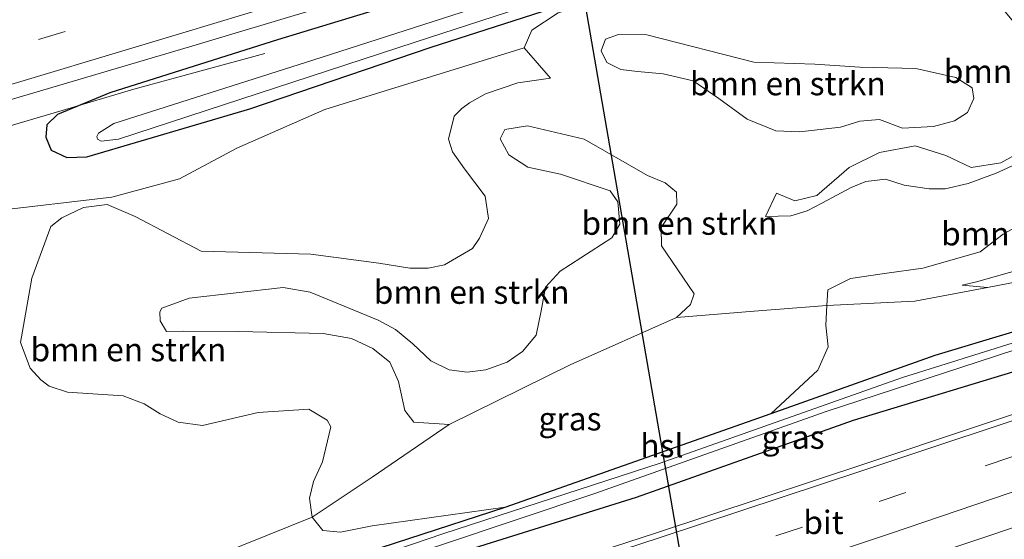
# Model space of a CAD drawing. Units: metres. Extents: x 180000 to 190000, y 466246 to 468589.
# Drawn here: x 182848 to 182953, y 468196 to 468252 of the extents above; entities that cross this region are included whole.
import ezdxf
from ezdxf.enums import TextEntityAlignment as Align

# ---------------------------------------------------------------- set-up
doc = ezdxf.new("R2010")
doc.units = ezdxf.units.M
doc.linetypes.add('VW-3-9_STREEP', pattern=[12, 3, -9])
for name, color, linetype, lineweight in [('B-ME-BV-GELEIDECONSTRUCTIE-GELEIDERAIL-L-B1', 213, 'BV-GELEIDERAIL', 18), ('B-ME-GR-BOMENSTRUIKEN-GV-B6', 93, 'Continuous', 18), ('B-ME-GW-INSTEEKWATERGANG-L-B1', 10, 'Continuous', 25), ('B-ME-GW-KRUINLIJN-L-B1', 93, 'Continuous', 18), ('B-ME-GW-TEENLIJN-L-B1', 93, 'Continuous', 18), ('B-ME-IE-GRASLAND-GV-B6', 93, 'Continuous', 18), ('B-ME-KL-ELEKTRICITEIT-HOOGSP-L-B1', 10, 'Continuous', 25), ('B-ME-OG-WATER-GV-B6', 153, 'Continuous', 18), ('B-ME-VH-VERH_SOORT-BITUMEN-GV-B6', 8, 'IE-TERREINAFSCHEIDING-NATUURLIJK-HOUTWAL', 18), ('B-ME-VW-MARKERING-39STREEP-015-L-B1', 255, 'VW-3-9_STREEP', 18), ('B-ME-VW-MARKERING-STREEP-015-L-B1', 7, 'Continuous', 18)]:
    doc.layers.add(name, color=color, linetype=linetype, lineweight=lineweight)
doc.styles.add('NLCS-ISO', font='NLCS-ISO.TTF')
doc.linetypes.add('BV-GELEIDERAIL', pattern='A,10,-3,[108,NLCS.SHX,S=1,R=0,X=0,Y=0],-3', length=16)
doc.linetypes.add('IE-TERREINAFSCHEIDING-NATUURLIJK-HOUTWAL', pattern='A,7,-1.5,[67,NLCS.SHX,S=0.75,R=45,X=0,Y=0],-1.5,7,-1.5,[70,NLCS.SHX,S=0.75,R=0,X=0,Y=0],-1.5', length=20)

msp = doc.modelspace()

# ---------------------------------------------------------------- linework, layer by layer
at = {"layer": 'B-ME-BV-GELEIDECONSTRUCTIE-GELEIDERAIL-L-B1'}
msp.add_polyline3d([(182874.054, 468248.282, 38.541), (182860.013, 468244.462, 39.067), (182852.299, 468242.161, 39.244), (182831.125, 468235.94, 39.26), (182804.204, 468228.051, 39.252), (182775.386, 468219.886, 39.228), (182758.828, 468215.301, 39.195), (182748.59, 468212.278, 38.878), (182736.788, 468208.885, 38.347)], dxfattribs=at)
at = {"layer": 'B-ME-GR-BOMENSTRUIKEN-GV-B6'}
for points in [[(182904.725, 468245.614, 38.476), (182901.873, 468248.895, 38.496), (182902.716, 468250.791, 38.604), (182905.535, 468252.648, 38.734)], [(182949.978, 468244.599, 38.388), (182948.219, 468245.709, 38.361), (182943.925, 468246.678, 38.278), (182937.899, 468246.819, 37.92), (182933.068, 468247.117, 37.852), (182926.537, 468247.356, 37.943), (182915.06, 468250.282, 37.742), (182911.997, 468250.307, 37.783), (182910.601, 468249.798, 37.752), (182910.144, 468248.558, 37.718), (182910.775, 468247.324, 37.749), (182912.279, 468246.565, 37.807), (182914.036, 468246.344, 37.948), (182916.812, 468246.114, 37.933), (182920.021, 468245.342, 37.869), (182922.78, 468243.433, 37.811), (182925.83, 468241.218, 37.887), (182928.899, 468239.978, 37.955), (182931.469, 468239.86, 37.999), (182935.827, 468240.389, 38.044), (182937.917, 468241.035, 38.16), (182940.037, 468241.191, 38.321), (182942.481, 468240.262, 38.496), (182945.825, 468240.433, 38.458), (182948.065, 468241.063, 38.444), (182949.481, 468241.96, 38.421), (182950.155, 468243.437, 38.401), (182949.978, 468244.599, 38.388)], [(182949.978, 468244.599, 38.388), (182950.155, 468243.437, 38.401), (182949.481, 468241.96, 38.421), (182948.065, 468241.063, 38.444), (182945.825, 468240.433, 38.458), (182942.481, 468240.262, 38.496), (182940.037, 468241.191, 38.321), (182937.917, 468241.035, 38.16), (182935.827, 468240.389, 38.044), (182931.469, 468239.86, 37.999), (182928.899, 468239.978, 37.955), (182925.83, 468241.218, 37.887), (182922.78, 468243.433, 37.811), (182920.021, 468245.342, 37.869), (182916.812, 468246.114, 37.933), (182914.036, 468246.344, 37.948), (182912.279, 468246.565, 37.807), (182910.775, 468247.324, 37.749), (182910.144, 468248.558, 37.718), (182910.601, 468249.798, 37.752), (182911.997, 468250.307, 37.783), (182915.06, 468250.282, 37.742), (182926.537, 468247.356, 37.943), (182933.068, 468247.117, 37.852), (182937.899, 468246.819, 37.92), (182943.925, 468246.678, 38.278), (182948.219, 468245.709, 38.361), (182949.978, 468244.599, 38.388)], [(182844.775, 468231.38, 38.493), (182857.639, 468232.876, 39.2), (182864.886, 468234.836, 39.451), (182871.059, 468238.139, 39.254), (182880.512, 468242.277, 39.064), (182901.873, 468248.895, 38.496), (182904.725, 468245.614, 38.476), (182901.22, 468245.125, 38.733), (182897.758, 468243.94, 38.777), (182896.011, 468243.002, 38.866), (182895.191, 468242.365, 38.938), (182894.366, 468241.572, 39.002), (182893.754, 468239.093, 39.02), (182894.2, 468237.738, 39), (182895.47, 468235.896, 38.96), (182897.687, 468232.978, 38.982), (182898.068, 468230.566, 38.966), (182897.095, 468228.461, 38.945), (182896.336, 468227.351, 38.974), (182893.329, 468225.602, 38.962), (182891.582, 468225.239, 38.982), (182889.627, 468225.265, 38.964), (182886.289, 468225.78, 38.959), (182879.002, 468226.741, 39.084), (182867.209, 468227.061, 39.083), (182860.136, 468230.785, 39.01), (182857.137, 468232.086, 39.011), (182854.608, 468231.744, 38.915), (182852.286, 468230.669, 38.849), (182851.088, 468229.734, 38.772), (182849.054, 468224.168, 38.726), (182847.842, 468217.297, 38.792), (182848.862, 468214.541, 38.644), (182850.012, 468213.278, 38.621), (182850.896, 468212.593, 38.544), (182852.896, 468211.955, 38.435), (182858.857, 468211.553, 38.698), (182861.092, 468210.707, 38.734), (182862.823, 468209.646, 38.805), (182864.775, 468208.752, 38.817), (182867.36, 468208.391, 38.796), (182873.339, 468209.759, 38.966), (182878.79, 468210.139, 39.244), (182880.748, 468208.951, 39.273), (182881.127, 468208.225, 39.276), (182880.232, 468204.496, 39.068), (182879.297, 468202.38, 38.962), (182878.858, 468200.567, 38.938), (182879.122, 468198.544, 38.865)], [(182958.925, 468232.033, 38.901), (182953.29, 468228.916, 38.612), (182950.843, 468226.99, 38.556), (182944.662, 468225.27, 38.708), (182940.555, 468224.675, 38.642), (182936.912, 468224.148, 38.671), (182934.465, 468222.927, 38.72), (182934.381, 468221.257, 38.838), (182926.558, 468220.632, 40.101), (182918.247, 468219.961, 42.171), (182919.75, 468221.361, 42.275), (182920.143, 468222.514, 42.286), (182916.633, 468227.645, 41.85), (182916.575, 468229.601, 41.738), (182918.257, 468232.129, 41.631), (182918.241, 468233.399, 41.498), (182917.015, 468234.408, 41.307), (182915.124, 468235.188, 41.142), (182908.336, 468239.091, 40.067), (182902.236, 468240.518, 39.617), (182899.828, 468240.119, 39.73), (182899.321, 468239.117, 39.714), (182900.231, 468237.42, 39.817), (182902.301, 468236.091, 40.025), (182905.772, 468235.337, 40.39), (182911.107, 468233.541, 40.815), (182911.927, 468232.374, 41.023), (182912.158, 468229.978, 41.167), (182911.298, 468228.518, 41.497), (182905.736, 468224.92, 41.774), (182904.185, 468223.216, 41.834), (182903.721, 468220.685, 41.772), (182903.186, 468218.056, 41.758), (182901.723, 468216.324, 41.71), (182900.049, 468215.172, 41.758), (182897.772, 468214.361, 41.627), (182895.757, 468214.108, 41.563), (182893.852, 468214.336, 41.355), (182891.879, 468215.327, 41.332), (182889.938, 468217.141, 41.313), (182888.094, 468218.662, 41.269), (182886.23, 468219.658, 41.232), (182878.938, 468222.687, 41.116), (182876.044, 468223.176, 40.853), (182865.951, 468222.045, 40.548), (182863.005, 468220.976, 40.276), (182862.775, 468220.58, 40.278), (182862.813, 468219.6, 40.273), (182863.498, 468218.46, 40.315), (182865.368, 468218.491, 40.382), (182871.272, 468218.452, 40.6), (182880.318, 468218.231, 41.169), (182883.363, 468217.719, 41.174), (182885.635, 468216.651, 41.181), (182887.459, 468215.18, 41.129), (182888.387, 468213.093, 41.083), (182889.079, 468209.977, 41.17), (182890.053, 468208.723, 41.245), (182893.838, 468208.482, 41.295), (182885.573, 468202.823, 39.781), (182879.122, 468198.544, 38.865), (182878.858, 468200.567, 38.938), (182879.297, 468202.38, 38.962), (182880.232, 468204.496, 39.068), (182881.127, 468208.225, 39.276), (182880.748, 468208.951, 39.273), (182878.79, 468210.139, 39.244), (182873.339, 468209.759, 38.966), (182867.36, 468208.391, 38.796), (182864.775, 468208.752, 38.817), (182862.823, 468209.646, 38.805), (182861.092, 468210.707, 38.734), (182858.857, 468211.553, 38.698), (182852.896, 468211.955, 38.435), (182850.896, 468212.593, 38.544), (182850.012, 468213.278, 38.621), (182848.862, 468214.541, 38.644), (182847.842, 468217.297, 38.792), (182849.054, 468224.168, 38.726), (182851.088, 468229.734, 38.772), (182852.286, 468230.669, 38.849), (182854.608, 468231.744, 38.915), (182857.137, 468232.086, 39.011), (182860.136, 468230.785, 39.01), (182867.209, 468227.061, 39.083), (182879.002, 468226.741, 39.084), (182886.289, 468225.78, 38.959), (182889.627, 468225.265, 38.964), (182891.582, 468225.239, 38.982), (182893.329, 468225.602, 38.962), (182896.336, 468227.351, 38.974), (182897.095, 468228.461, 38.945), (182898.068, 468230.566, 38.966), (182897.687, 468232.978, 38.982), (182895.47, 468235.896, 38.96), (182894.2, 468237.738, 39), (182893.754, 468239.093, 39.02), (182894.366, 468241.572, 39.002), (182895.191, 468242.365, 38.938), (182896.011, 468243.002, 38.866), (182897.758, 468243.94, 38.777), (182901.22, 468245.125, 38.733), (182904.725, 468245.614, 38.476)], [(182891.879, 468215.327, 41.332), (182893.852, 468214.336, 41.355), (182895.757, 468214.108, 41.563), (182897.772, 468214.361, 41.627), (182900.049, 468215.172, 41.758), (182901.723, 468216.324, 41.71), (182903.186, 468218.056, 41.758), (182903.721, 468220.685, 41.772), (182904.185, 468223.216, 41.834), (182905.736, 468224.92, 41.774), (182911.298, 468228.518, 41.497), (182912.158, 468229.978, 41.167), (182911.927, 468232.374, 41.023), (182911.107, 468233.541, 40.815), (182905.772, 468235.337, 40.39), (182902.301, 468236.091, 40.025), (182900.231, 468237.42, 39.817), (182899.321, 468239.117, 39.714), (182899.828, 468240.119, 39.73), (182902.236, 468240.518, 39.617), (182908.336, 468239.091, 40.067), (182915.124, 468235.188, 41.142), (182917.015, 468234.408, 41.307), (182918.241, 468233.399, 41.498), (182918.257, 468232.129, 41.631), (182916.575, 468229.601, 41.738), (182916.633, 468227.645, 41.85), (182920.143, 468222.514, 42.286), (182919.75, 468221.361, 42.275), (182918.247, 468219.961, 42.171), (182906.838, 468214.886, 41.997), (182893.838, 468208.482, 41.295), (182890.053, 468208.723, 41.245), (182889.079, 468209.977, 41.17), (182888.387, 468213.093, 41.083), (182887.459, 468215.18, 41.129), (182885.635, 468216.651, 41.181), (182883.363, 468217.719, 41.174), (182880.318, 468218.231, 41.169), (182871.272, 468218.452, 40.6), (182865.368, 468218.491, 40.382), (182863.498, 468218.46, 40.315), (182862.813, 468219.6, 40.273), (182862.775, 468220.58, 40.278), (182863.005, 468220.976, 40.276), (182865.951, 468222.045, 40.548), (182876.044, 468223.176, 40.853), (182878.938, 468222.687, 41.116), (182886.23, 468219.658, 41.232), (182888.094, 468218.662, 41.269), (182889.938, 468217.141, 41.313), (182891.879, 468215.327, 41.332)], [(182957.492, 468239.023, 39.903), (182953.031, 468236.561, 39.767), (182949.861, 468236.04, 39.687), (182947.144, 468237.354, 39.593), (182943.856, 468238.376, 39.462), (182940.04, 468237.658, 39.42), (182936.751, 468236.033, 39.309), (182933.284, 468233.063, 39.481), (182930.951, 468232.478, 39.591), (182928.979, 468233.286, 39.623), (182927.794, 468230.779, 39.587), (182930.521, 468230.862, 39.598), (182932.25, 468231.395, 39.519), (182933.9, 468232.268, 39.573), (182936.977, 468233.894, 39.572), (182938.552, 468234.559, 39.623), (182940.666, 468234.787, 39.556), (182942.675, 468234.15, 39.585), (182945.353, 468233.772, 39.641), (182947.083, 468233.774, 39.728), (182949.548, 468234.34, 39.815), (182952.527, 468235.425, 39.778), (182954.993, 468236.558, 39.864)], [(182954.993, 468236.558, 39.864), (182952.527, 468235.425, 39.778), (182949.548, 468234.34, 39.815), (182947.083, 468233.774, 39.728), (182945.353, 468233.772, 39.641), (182942.675, 468234.15, 39.585), (182940.666, 468234.787, 39.556), (182938.552, 468234.559, 39.623), (182936.977, 468233.894, 39.572), (182933.9, 468232.268, 39.573), (182932.25, 468231.395, 39.519), (182930.521, 468230.862, 39.598), (182927.794, 468230.779, 39.587), (182928.979, 468233.286, 39.623), (182930.951, 468232.478, 39.591), (182933.284, 468233.063, 39.481), (182936.751, 468236.033, 39.309), (182940.04, 468237.658, 39.42), (182943.856, 468238.376, 39.462), (182947.144, 468237.354, 39.593), (182949.861, 468236.04, 39.687), (182953.031, 468236.561, 39.767), (182957.492, 468239.023, 39.903)], [(182934.381, 468221.257, 38.838), (182934.465, 468222.927, 38.72), (182936.912, 468224.148, 38.671), (182940.555, 468224.675, 38.642), (182944.662, 468225.27, 38.708), (182950.843, 468226.99, 38.556), (182953.29, 468228.916, 38.612), (182958.925, 468232.033, 38.901)], [(182955.858, 468225.317, 38.694), (182950.433, 468223.8, 38.409), (182948.894, 468223.443, 38.432), (182951.614, 468223.175, 38.767), (182943.816, 468221.722, 38.515), (182934.381, 468221.257, 38.838)], [(182956.24, 468224.089, 39.111), (182951.614, 468223.175, 38.767), (182948.894, 468223.443, 38.432), (182950.433, 468223.8, 38.409), (182955.858, 468225.317, 38.694)], [(182879.122, 468198.544, 38.865), (182859.086, 468190.472, 38.694), (182845.346, 468181.717, 38.678)]]:
    msp.add_polyline3d(points, dxfattribs=at)
at = {"layer": 'B-ME-GW-INSTEEKWATERGANG-L-B1'}
for points in [[(182903.209, 468258.216, 38.772), (182875.421, 468249.743, 38.815), (182857.439, 468244.048, 38.722), (182851.805, 468241.718, 38.659), (182850.649, 468240.628, 38.577), (182850.551, 468239.289, 38.552), (182851.12, 468237.914, 38.588), (182852.796, 468237.118, 38.735), (182854.97, 468237.193, 38.757), (182872.442, 468242.345, 38.961), (182891.916, 468248.965, 38.697), (182908.725, 468254.399, 38.673)], [(182957.464, 468215.047, 38.855), (182937.211, 468208.915, 38.829), (182913.92, 468200.653, 38.859), (182892.515, 468193.974, 38.84), (182874.786, 468188.301, 38.757), (182873.829, 468188.451, 38.739), (182873.279, 468188.977, 38.682), (182873.115, 468189.858, 38.684), (182873.563, 468190.747, 38.73), (182879.175, 468192.908, 38.823), (182899.851, 468199.602, 38.877), (182928.414, 468209.671, 38.929), (182945.99, 468215.906, 38.83), (182954.33, 468218.429, 38.817)]]:
    msp.add_polyline3d(points, dxfattribs=at)
at = {"layer": 'B-ME-GW-KRUINLIJN-L-B1'}
for points in [[(182928.979, 468233.286, 39.623), (182930.951, 468232.478, 39.591), (182933.284, 468233.063, 39.481), (182936.751, 468236.033, 39.309), (182940.04, 468237.658, 39.42), (182943.856, 468238.376, 39.462), (182947.144, 468237.354, 39.593), (182949.861, 468236.04, 39.687), (182953.031, 468236.561, 39.767), (182957.492, 468239.023, 39.903), (182958.216, 468240.611, 39.575), (182957.262, 468245.385, 39.187), (182955.464, 468249.81, 39.092), (182954.416, 468251.68, 39.222), (182952.017, 468254.588, 39.789), (182947.016, 468256.938, 39.778), (182939.321, 468257.448, 39.776), (182927.016, 468255.107, 39.24), (182919.657, 468255.183, 38.914), (182911.958, 468254.611, 38.739), (182905.535, 468252.648, 38.734), (182902.716, 468250.791, 38.604), (182901.873, 468248.895, 38.496), (182904.725, 468245.614, 38.476)], [(182891.879, 468215.327, 41.332), (182893.852, 468214.336, 41.355), (182895.757, 468214.108, 41.563), (182897.772, 468214.361, 41.627), (182900.049, 468215.172, 41.758), (182901.723, 468216.324, 41.71), (182903.186, 468218.056, 41.758), (182903.721, 468220.685, 41.772), (182904.185, 468223.216, 41.834), (182905.736, 468224.92, 41.774), (182911.298, 468228.518, 41.497), (182912.158, 468229.978, 41.167), (182911.927, 468232.374, 41.023), (182911.107, 468233.541, 40.815), (182905.772, 468235.337, 40.39), (182902.301, 468236.091, 40.025), (182900.231, 468237.42, 39.817), (182899.321, 468239.117, 39.714), (182899.828, 468240.119, 39.73), (182902.236, 468240.518, 39.617), (182908.336, 468239.091, 40.067), (182915.124, 468235.188, 41.142), (182917.015, 468234.408, 41.307), (182918.241, 468233.399, 41.498), (182918.257, 468232.129, 41.631), (182916.575, 468229.601, 41.738), (182916.633, 468227.645, 41.85), (182920.143, 468222.514, 42.286), (182919.75, 468221.361, 42.275), (182918.247, 468219.961, 42.171), (182906.838, 468214.886, 41.997), (182893.838, 468208.482, 41.295), (182890.053, 468208.723, 41.245), (182889.079, 468209.977, 41.17), (182888.387, 468213.093, 41.083), (182887.459, 468215.18, 41.129), (182885.635, 468216.651, 41.181), (182883.363, 468217.719, 41.174), (182880.318, 468218.231, 41.169), (182871.272, 468218.452, 40.6), (182865.368, 468218.491, 40.382), (182863.498, 468218.46, 40.315), (182862.813, 468219.6, 40.273), (182862.775, 468220.58, 40.278), (182863.005, 468220.976, 40.276), (182865.951, 468222.045, 40.548), (182876.044, 468223.176, 40.853), (182878.938, 468222.687, 41.116), (182886.23, 468219.658, 41.232), (182888.094, 468218.662, 41.269), (182889.938, 468217.141, 41.313), (182891.879, 468215.327, 41.332)], [(182927.794, 468230.779, 39.587), (182930.521, 468230.862, 39.598), (182932.25, 468231.395, 39.519), (182933.9, 468232.268, 39.573), (182936.977, 468233.894, 39.572), (182938.552, 468234.559, 39.623), (182940.666, 468234.787, 39.556), (182942.675, 468234.15, 39.585), (182945.353, 468233.772, 39.641), (182947.083, 468233.774, 39.728), (182949.548, 468234.34, 39.815), (182952.527, 468235.425, 39.778), (182954.993, 468236.558, 39.864)], [(182956.24, 468224.089, 39.111), (182951.614, 468223.175, 38.767), (182948.894, 468223.443, 38.432)]]:
    msp.add_polyline3d(points, dxfattribs=at)
at = {"layer": 'B-ME-GW-TEENLIJN-L-B1'}
msp.add_line((182927.794, 468230.779, 39.587), (182928.979, 468233.286, 39.623), dxfattribs=at)
for points in [[(182949.978, 468244.599, 38.388), (182948.219, 468245.709, 38.361), (182943.925, 468246.678, 38.278), (182937.899, 468246.819, 37.92), (182933.068, 468247.117, 37.852), (182926.537, 468247.356, 37.943), (182915.06, 468250.282, 37.742), (182911.997, 468250.307, 37.783), (182910.601, 468249.798, 37.752), (182910.144, 468248.558, 37.718), (182910.775, 468247.324, 37.749), (182912.279, 468246.565, 37.807), (182914.036, 468246.344, 37.948), (182916.812, 468246.114, 37.933), (182920.021, 468245.342, 37.869), (182922.78, 468243.433, 37.811), (182925.83, 468241.218, 37.887), (182928.899, 468239.978, 37.955), (182931.469, 468239.86, 37.999), (182935.827, 468240.389, 38.044), (182937.917, 468241.035, 38.16), (182940.037, 468241.191, 38.321), (182942.481, 468240.262, 38.496), (182945.825, 468240.433, 38.458), (182948.065, 468241.063, 38.444), (182949.481, 468241.96, 38.421), (182950.155, 468243.437, 38.401), (182949.978, 468244.599, 38.388)], [(182904.725, 468245.614, 38.476), (182901.22, 468245.125, 38.733), (182897.758, 468243.94, 38.777), (182896.011, 468243.002, 38.866), (182895.191, 468242.365, 38.938), (182894.366, 468241.572, 39.002), (182893.754, 468239.093, 39.02), (182894.2, 468237.738, 39), (182895.47, 468235.896, 38.96), (182897.687, 468232.978, 38.982), (182898.068, 468230.566, 38.966), (182897.095, 468228.461, 38.945), (182896.336, 468227.351, 38.974), (182893.329, 468225.602, 38.962), (182891.582, 468225.239, 38.982), (182889.627, 468225.265, 38.964), (182886.289, 468225.78, 38.959), (182879.002, 468226.741, 39.084), (182867.209, 468227.061, 39.083), (182860.136, 468230.785, 39.01), (182857.137, 468232.086, 39.011), (182854.608, 468231.744, 38.915), (182852.286, 468230.669, 38.849), (182851.088, 468229.734, 38.772), (182849.054, 468224.168, 38.726), (182847.842, 468217.297, 38.792), (182848.862, 468214.541, 38.644), (182850.012, 468213.278, 38.621), (182850.896, 468212.593, 38.544), (182852.896, 468211.955, 38.435), (182858.857, 468211.553, 38.698), (182861.092, 468210.707, 38.734), (182862.823, 468209.646, 38.805), (182864.775, 468208.752, 38.817), (182867.36, 468208.391, 38.796), (182873.339, 468209.759, 38.966), (182878.79, 468210.139, 39.244), (182880.748, 468208.951, 39.273), (182881.127, 468208.225, 39.276), (182880.232, 468204.496, 39.068), (182879.297, 468202.38, 38.962), (182878.858, 468200.567, 38.938), (182879.122, 468198.544, 38.865), (182880.291, 468197.102, 38.859), (182882.184, 468196.936, 38.935), (182885.574, 468197.63, 38.948), (182899.851, 468199.602, 38.877)], [(182958.925, 468232.033, 38.901), (182953.29, 468228.916, 38.612), (182950.843, 468226.99, 38.556), (182944.662, 468225.27, 38.708), (182940.555, 468224.675, 38.642), (182936.912, 468224.148, 38.671), (182934.465, 468222.927, 38.72), (182934.381, 468221.257, 38.838), (182934.275, 468219.153, 38.987), (182934.497, 468216.801, 39.134), (182933.413, 468214.305, 39.143), (182928.414, 468209.671, 38.929)], [(182948.894, 468223.443, 38.432), (182950.433, 468223.8, 38.409), (182955.858, 468225.317, 38.694)]]:
    msp.add_polyline3d(points, dxfattribs=at)
at = {"layer": 'B-ME-IE-GRASLAND-GV-B6'}
for points in [[(182762.337, 468211.674, 38.225), (182758.551, 468211.521, 38.138), (182750.999, 468210.275, 38.117), (182737.173, 468207.326, 38.221), (182736.788, 468208.885, 38.347), (182736.122, 468211.577, 38.551), (182748.085, 468214.864, 38.67), (182771.877, 468221.5, 38.682), (182795.161, 468228.158, 38.731), (182818.572, 468234.999, 38.782), (182842.318, 468242.037, 38.792), (182865.96, 468248.999, 38.847), (182889.052, 468255.921, 38.867), (182912.409, 468263.198, 38.868), (182935.598, 468270.45, 38.909), (182959.029, 468277.945, 38.971), (182982.989, 468285.76, 38.958), (183005.599, 468293.24, 38.943), (183028.966, 468301.089, 38.899), (183051.945, 468309.003, 38.928), (183075.482, 468317.178, 38.943)], [(182856.118, 468239.097, 38.45), (182856.503, 468238.874, 38.45), (182858.351, 468239.102, 38.45), (182890.199, 468249.495, 38.437), (182926.843, 468261.441, 38.457), (182954.435, 468270.284, 38.458), (182974.636, 468276.44, 38.339), (182998.962, 468284.871, 38.409), (183022.654, 468293.097, 38.447), (183026.13, 468294.834, 38.447), (183026.189, 468295.166, 38.447), (183025.913, 468295.393, 38.447), (183018.851, 468293.151, 38.428), (182997.382, 468285.899, 38.58), (182972.105, 468276.887, 38.494), (182948.497, 468269.538, 38.484), (182926.243, 468262.764, 38.53), (182903.135, 468255.299, 38.37), (182880.109, 468247.833, 38.445), (182857.851, 468240.773, 38.45), (182856.225, 468239.731, 38.45), (182856.035, 468239.363, 38.45), (182856.118, 468239.097, 38.45)], [(183080.696, 468263.313, 38.245), (183053.31, 468252.901, 38.281), (183025.761, 468242.529, 38.26), (182995.416, 468231.156, 38.395), (182967.172, 468221.263, 38.513), (182942.502, 468213.52, 38.677), (182916.483, 468204.335, 38.615), (182893.257, 468196.781, 38.594), (182875.907, 468190.905, 38.547), (182875.596, 468190.594, 38.547), (182875.607, 468190.185, 38.548), (182876.236, 468189.977, 38.548), (182909.475, 468201.08, 38.553), (182934.285, 468209.868, 38.627), (182952.483, 468215.801, 38.602), (182968.819, 468221.175, 38.554), (182989.273, 468228.227, 38.531), (183012.187, 468236.41, 38.254), (183035.066, 468244.798, 38.236), (183062.518, 468255.561, 38.275), (183082.834, 468263.151, 38.29)], [(183089.318, 468260.62, 38.807), (183058.896, 468250.505, 38.801), (183035.247, 468241.94, 38.682), (183009.368, 468233.141, 38.712), (182983.706, 468223.6, 38.79), (182957.464, 468215.047, 38.855), (182937.211, 468208.915, 38.829), (182913.92, 468200.653, 38.859), (182892.515, 468193.974, 38.84), (182874.786, 468188.301, 38.757), (182873.829, 468188.451, 38.739), (182873.279, 468188.977, 38.682), (182873.115, 468189.858, 38.684), (182873.563, 468190.747, 38.73), (182879.175, 468192.908, 38.823), (182899.851, 468199.602, 38.877), (182928.414, 468209.671, 38.929), (182945.99, 468215.906, 38.83), (182954.33, 468218.429, 38.817)], [(182879.122, 468198.544, 38.865), (182880.291, 468197.102, 38.859), (182882.184, 468196.936, 38.935), (182885.574, 468197.63, 38.948), (182899.851, 468199.602, 38.877), (182879.175, 468192.908, 38.823), (182873.563, 468190.747, 38.73), (182873.115, 468189.858, 38.684), (182873.279, 468188.977, 38.682), (182873.829, 468188.451, 38.739), (182874.786, 468188.301, 38.757), (182892.515, 468193.974, 38.84), (182913.92, 468200.653, 38.859), (182937.211, 468208.915, 38.829), (182957.464, 468215.047, 38.855), (182983.706, 468223.6, 38.79), (183009.368, 468233.141, 38.712), (183035.247, 468241.94, 38.682), (183058.896, 468250.505, 38.801), (183089.318, 468260.62, 38.807)], [(182903.209, 468258.216, 38.772), (182875.421, 468249.743, 38.815), (182857.439, 468244.048, 38.722), (182851.805, 468241.718, 38.659), (182850.649, 468240.628, 38.577), (182850.551, 468239.289, 38.552), (182851.12, 468237.914, 38.588), (182852.796, 468237.118, 38.735), (182854.97, 468237.193, 38.757), (182872.442, 468242.345, 38.961), (182891.916, 468248.965, 38.697), (182908.725, 468254.399, 38.673)], [(182908.725, 468254.399, 38.673), (182891.916, 468248.965, 38.697), (182872.442, 468242.345, 38.961), (182854.97, 468237.193, 38.757), (182852.796, 468237.118, 38.735), (182851.12, 468237.914, 38.588), (182850.551, 468239.289, 38.552), (182850.649, 468240.628, 38.577), (182851.805, 468241.718, 38.659), (182857.439, 468244.048, 38.722), (182875.421, 468249.743, 38.815), (182903.209, 468258.216, 38.772)], [(182905.535, 468252.648, 38.734), (182902.716, 468250.791, 38.604), (182901.873, 468248.895, 38.496), (182880.512, 468242.277, 39.064), (182871.059, 468238.139, 39.254), (182864.886, 468234.836, 39.451), (182857.639, 468232.876, 39.2), (182844.775, 468231.38, 38.493)], [(183072.804, 468251.04, 38.99), (183050.42, 468243.003, 39.014), (183028.197, 468235.025, 39.015), (183006.237, 468227.322, 39.048), (182983.166, 468219.416, 39.005), (182961.115, 468211.842, 38.979), (182938.761, 468204.359, 38.994), (182916.105, 468196.879, 39.015), (182894.022, 468189.682, 39.003), (182871.28, 468182.394, 38.999), (182848.945, 468175.309, 39.034), (182826.126, 468168.169, 38.977)], [(182762.174, 468137.074, 39.03), (182784.399, 468143.587, 39.077), (182807.674, 468150.683, 39.137), (182829.943, 468157.378, 39.136), (182852.554, 468164.374, 39.127), (182874.355, 468171.338, 39.215), (182897.166, 468178.559, 39.186), (182919.344, 468185.785, 39.184), (182941.577, 468193.141, 39.228), (182964.181, 468200.693, 39.211), (182987.025, 468208.46, 39.193), (183009.593, 468216.188, 39.199), (183031.409, 468223.88, 39.134), (183053.7, 468231.925, 39.13), (183075.742, 468239.847, 39.196)], [(182954.33, 468218.429, 38.817), (182945.99, 468215.906, 38.83), (182928.414, 468209.671, 38.929), (182933.413, 468214.305, 39.143), (182934.497, 468216.801, 39.134), (182934.275, 468219.153, 38.987), (182934.381, 468221.257, 38.838), (182943.816, 468221.722, 38.515), (182951.614, 468223.175, 38.767), (182956.24, 468224.089, 39.111), (182963.457, 468226.774, 39.576), (182973.555, 468230.662, 39.513), (182980.452, 468233.914, 39.637), (182983.84, 468235.861, 40.023), (182985.663, 468237.219, 40.358), (182988.413, 468238.331, 39.951), (182988.401, 468236.974, 39.895), (182988.112, 468236.466, 39.895), (182977.447, 468231.068, 39.378), (182964.49, 468225.297, 39.647), (182959.346, 468222.812, 39.288), (182955.525, 468220.748, 38.835), (182954.602, 468219.595, 38.806), (182954.33, 468218.429, 38.817)], [(182879.122, 468198.544, 38.865), (182885.573, 468202.823, 39.781), (182893.838, 468208.482, 41.295), (182906.838, 468214.886, 41.997), (182918.247, 468219.961, 42.171), (182926.558, 468220.632, 40.101), (182934.381, 468221.257, 38.838), (182934.275, 468219.153, 38.987), (182934.497, 468216.801, 39.134), (182933.413, 468214.305, 39.143), (182928.414, 468209.671, 38.929), (182899.851, 468199.602, 38.877), (182885.574, 468197.63, 38.948), (182882.184, 468196.936, 38.935), (182880.291, 468197.102, 38.859), (182879.122, 468198.544, 38.865)], [(182845.346, 468181.717, 38.678), (182859.086, 468190.472, 38.694), (182879.122, 468198.544, 38.865)]]:
    msp.add_polyline3d(points, dxfattribs=at)
at = {"layer": 'B-ME-KL-ELEKTRICITEIT-HOOGSP-L-B1'}
msp.add_line((182931.969, 468117.863, 60.896), (182901.371, 468294.566, 60.925), dxfattribs=at)
at = {"layer": 'B-ME-OG-WATER-GV-B6'}
for points in [[(182856.118, 468239.097, 38.45), (182856.035, 468239.363, 38.45), (182856.225, 468239.731, 38.45), (182857.851, 468240.773, 38.45), (182880.109, 468247.833, 38.445), (182903.135, 468255.299, 38.37), (182926.243, 468262.764, 38.53), (182948.497, 468269.538, 38.484), (182972.105, 468276.887, 38.494), (182997.382, 468285.899, 38.58), (183018.851, 468293.151, 38.428), (183025.913, 468295.393, 38.447), (183026.189, 468295.166, 38.447), (183026.13, 468294.834, 38.447), (183022.654, 468293.097, 38.447), (182998.962, 468284.871, 38.409), (182974.636, 468276.44, 38.339), (182954.435, 468270.284, 38.458), (182926.843, 468261.441, 38.457), (182890.199, 468249.495, 38.437), (182858.351, 468239.102, 38.45), (182856.503, 468238.874, 38.45), (182856.118, 468239.097, 38.45)], [(183109.159, 468272.848, 38.125), (183082.834, 468263.151, 38.29), (183062.518, 468255.561, 38.275), (183035.066, 468244.798, 38.236), (183012.187, 468236.41, 38.254), (182989.273, 468228.227, 38.531), (182968.819, 468221.175, 38.554), (182952.483, 468215.801, 38.602), (182934.285, 468209.868, 38.627), (182909.475, 468201.08, 38.553), (182876.236, 468189.977, 38.548), (182875.607, 468190.185, 38.548), (182875.596, 468190.594, 38.547), (182875.907, 468190.905, 38.547), (182893.257, 468196.781, 38.594), (182916.483, 468204.335, 38.615), (182942.502, 468213.52, 38.677), (182967.172, 468221.263, 38.513), (182995.416, 468231.156, 38.395), (183025.761, 468242.529, 38.26), (183053.31, 468252.901, 38.281), (183080.696, 468263.313, 38.245), (183108.836, 468274.018, 38.166), (183109.159, 468272.848, 38.125)]]:
    msp.add_polyline3d(points, dxfattribs=at)
at = {"layer": 'B-ME-VH-VERH_SOORT-BITUMEN-GV-B6'}
for points in [[(183075.482, 468317.178, 38.943), (183051.945, 468309.003, 38.928), (183028.966, 468301.089, 38.899), (183005.599, 468293.24, 38.943), (182982.989, 468285.76, 38.958), (182959.029, 468277.945, 38.971), (182935.598, 468270.45, 38.909), (182912.409, 468263.198, 38.868), (182889.052, 468255.921, 38.867), (182865.96, 468248.999, 38.847), (182842.318, 468242.037, 38.792)], [(182754.211, 468138.443, 38.98), (182753.331, 468142.002, 39.042), (182752.473, 468145.47, 38.996), (182752.298, 468146.178, 38.955), (182758.868, 468147.961, 38.964), (182781.194, 468154.651, 38.972), (182803.731, 468161.42, 38.979), (182826.126, 468168.169, 38.977), (182848.945, 468175.309, 39.034), (182871.28, 468182.394, 38.999), (182894.022, 468189.682, 39.003), (182916.105, 468196.879, 39.015), (182938.761, 468204.359, 38.994), (182961.115, 468211.842, 38.979), (182983.166, 468219.416, 39.005), (183006.237, 468227.322, 39.048), (183028.197, 468235.025, 39.015), (183050.42, 468243.003, 39.014), (183072.804, 468251.04, 38.99)], [(183075.742, 468239.847, 39.196), (183053.7, 468231.925, 39.13), (183031.409, 468223.88, 39.134), (183009.593, 468216.188, 39.199), (182987.025, 468208.46, 39.193), (182964.181, 468200.693, 39.211), (182941.577, 468193.141, 39.228), (182919.344, 468185.785, 39.184), (182897.166, 468178.559, 39.186), (182874.355, 468171.338, 39.215), (182852.554, 468164.374, 39.127), (182829.943, 468157.378, 39.136), (182807.674, 468150.683, 39.137), (182784.399, 468143.587, 39.077), (182762.174, 468137.074, 39.03)]]:
    msp.add_polyline3d(points, dxfattribs=at)
at = {"layer": 'B-ME-VW-MARKERING-39STREEP-015-L-B1'}
for points in [[(182734.8141, 468216.8635, 38.5699), (182743.0303, 468219.0768, 38.5842), (182773.7263, 468227.6013, 38.6336), (182804.7292, 468236.4976, 38.6664), (182838.278, 468246.3296, 38.6961), (182868.3954, 468255.383, 38.7295), (182901.4867, 468265.5355, 38.777), (182931.9593, 468275.0476, 38.8162), (182964.7611, 468285.5429, 38.8382), (182994.3684, 468295.2514, 38.8594), (183025.66, 468305.6843, 38.8776), (183058.6258, 468317.0307, 38.8853), (183086.2831, 468326.7069, 38.8724), (183093.5674, 468329.291, 38.8775)], [(182753.331, 468142.002, 39.042), (182759.859, 468143.896, 39.042), (182782.44, 468150.583, 39.111), (182805.064, 468157.334, 39.108), (182827.61, 468164.105, 39.117), (182850.169, 468171.172, 39.092), (182872.617, 468178.289, 39.109), (182895.111, 468185.489, 39.1), (182917.513, 468192.734, 39.084), (182940.001, 468200.226, 39.094), (182962.384, 468207.787, 39.074), (182984.777, 468215.387, 39.078), (182997.3827, 468219.886, 38.9968), (183006.9081, 468223.1542, 38.9854), (183018.0511, 468227.014, 38.986), (183029.441, 468230.955, 39.124), (183051.763, 468238.943, 39.183), (183074.026, 468246.956, 39.162), (183096.184, 468255.157, 39.17), (183112.435, 468260.989, 39.032)]]:
    msp.add_polyline3d(points, dxfattribs=at)
at = {"layer": 'B-ME-VW-MARKERING-STREEP-015-L-B1'}
for points in [[(182735.731, 468213.155, 38.565), (182747.655, 468216.432, 38.604), (182771.13, 468222.965, 38.594), (182794.446, 468229.603, 38.647), (182818.39, 468236.563, 38.692), (182841.66, 468243.421, 38.749), (182865.244, 468250.489, 38.826), (182888.545, 468257.554, 38.813), (182912.179, 468264.907, 38.884), (182935.014, 468272.059, 38.885), (182958.328, 468279.456, 38.887), (182981.997, 468287.174, 38.911), (183004.925, 468294.757, 38.948), (183028.497, 468302.629, 38.918), (183051.496, 468310.482, 38.865), (183074.494, 468318.519, 38.888), (183094.588, 468325.597, 38.845)], [(182754.211, 468138.443, 38.98), (182760.742, 468140.347, 38.977), (182783.632, 468147.098, 39.006), (182806.248, 468153.883, 39.049), (182828.654, 468160.671, 39.062), (182850.968, 468167.596, 39.072), (182873.724, 468174.813, 39.108), (182896.715, 468182.179, 39.096), (182918.693, 468189.308, 39.122), (182941.087, 468196.771, 39.128), (182963.189, 468204.265, 39.156), (182985.575, 468211.854, 39.161), (183006.6659, 468219.191, 39.0546), (183019.3514, 468223.6531, 39.079), (183030.503, 468227.477, 39.127), (183052.58, 468235.368, 39.136), (183074.819, 468243.365, 39.13), (183097.16, 468251.521, 39.104), (183113.395, 468257.516, 39.044)], [(182752.4799, 468145.4421, 38.9197), (182766.3808, 468149.5224, 38.9168), (182779.6009, 468153.4519, 38.9268), (182792.8692, 468157.4072, 38.9096), (182795.6812, 468158.2507, 38.9119), (182811.0026, 468162.8573, 38.9564), (182826.324, 468167.464, 39.001), (182848.9441, 468174.5964, 38.9393), (182871.6047, 468181.7974, 38.9465), (182894.1854, 468189.0766, 38.9459), (182916.473, 468196.3586, 38.943), (182938.2219, 468203.5442, 38.9463), (182960.4722, 468210.9688, 38.9369), (182974.129, 468215.5865, 38.9236), (182987.4118, 468220.1235, 38.9268), (183000.7017, 468224.7009, 38.9328), (183014.8516, 468229.6371, 38.9304), (183027.6588, 468234.1535, 38.9271), (183040.7259, 468238.8077, 38.9263), (183052.5404, 468243.0404, 38.9235), (183064.569, 468247.395, 38.9347)]]:
    msp.add_polyline3d(points, dxfattribs=at)

# ---------------------------------------------------------------- texts
at = {"layer": 'B-ME-GR-BOMENSTRUIKEN-GV-B6', "ltscale": 0.2, "style": 'NLCS-ISO'}
for p in [(182957.4299, 468246.3658), (182930.1898, 468245.0492), (182930.1898, 468245.0492), (182918.5421, 468230.0833), (182957.1446, 468228.945), (182896.2516, 468222.6798), (182859.4211, 468216.5178)]:
    msp.add_text('bmn en strkn', height=2.5, dxfattribs=at).set_placement(p, align=Align.MIDDLE_CENTER)
at = {"layer": 'B-ME-IE-GRASLAND-GV-B6', "ltscale": 0.2, "style": 'NLCS-ISO'}
for p in [(182906.8095, 468209.0965), (182930.7505, 468207.126)]:
    msp.add_text('gras', height=2.5, dxfattribs=at).set_placement(p, align=Align.MIDDLE_CENTER)
at = {"layer": 'B-ME-KL-ELEKTRICITEIT-HOOGSP-L-B1', "ltscale": 0.2, "style": 'NLCS-ISO'}
msp.add_text('hsl', height=2.5, dxfattribs=at).set_placement((182916.67, 468206.2145), align=Align.MIDDLE_CENTER)
at = {"layer": 'B-ME-VH-VERH_SOORT-BITUMEN-GV-B6', "ltscale": 0.2, "style": 'NLCS-ISO'}
msp.add_text('bit', height=2.5, dxfattribs=at).set_placement((182934.0102, 468197.9863), align=Align.MIDDLE_CENTER)

doc.saveas('drawing.dxf')
